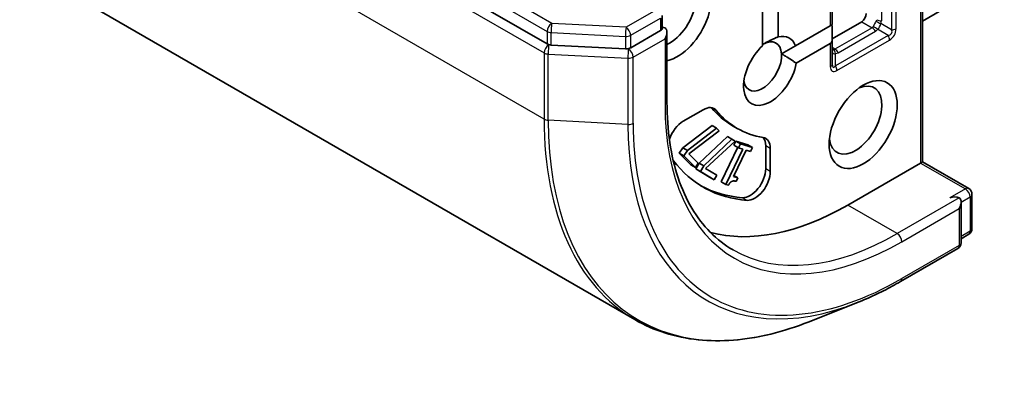
# Model space of a CAD drawing. Units: millimetres. Extents: x -1885 to 7754, y 44 to 1590.
# Drawn here: x -491 to -446, y 287 to 304 of the extents above; entities that cross this region are included whole.
import ezdxf

# ---------------------------------------------------------------- set-up
doc = ezdxf.new("R2010")
doc.units = ezdxf.units.MM
doc.header["$LTSCALE"] = 5.5
doc.layers.add('Visible (ISO)', color=7, linetype='Continuous', lineweight=35)
doc.layers.add('Visible Narrow (ISO)', color=7, linetype='Continuous', lineweight=25)

msp = doc.modelspace()

# ---------------------------------------------------------------- linework, layer by layer
at = {"layer": 'Visible (ISO)'}
for p, q in [((-587.7995, 372.1231), (-467.1914, 302.49)), ((-583.9463, 359.6234), (-463.1846, 289.9016)), ((-446.311, 305.6932), (-450.0501, 303.5345)), ((-454.1685, 303.3696), (-454.1685, 305.2165)), ((-450.0501, 297.104), (-450.0501, 305.0743)), ((-456.6433, 304.6268), (-456.6433, 302.8141)), ((-457.3504, 302.4059), (-457.3504, 304.2186)), ((-461.9295, 303.7893), (-461.9295, 303.207)), ((-463.3743, 302.3119), (-462.0173, 303.0953)), ((-455.8463, 302.4009), (-454.2563, 303.3189)), ((-454.2563, 303.3189), (-454.1685, 303.3696)), ((-452.825, 303.5035), (-454.1685, 302.7279)), ((-454.1685, 302.6966), (-454.1685, 303.2261)), ((-461.7173, 299.8293), (-461.7173, 303.0236)), ((-454.1685, 301.5749), (-454.1685, 302.6966)), ((-467.0064, 302.4399), (-463.6136, 302.2619)), ((-455.8463, 302.4009), (-456.4832, 302.0332)), ((-454.2563, 302.5024), (-455.8095, 301.6056)), ((-460.9727, 298.9628), (-460.0648, 299.4869)), ((-460.9911, 297.7505), (-459.6596, 298.7694)), ((-460.779, 297.628), (-459.4475, 298.6469)), ((-459.4475, 298.6469), (-459.6596, 298.7694)), ((-459.4475, 298.6469), (-459.3283, 298.5278)), ((-458.5114, 298.6351), (-458.7235, 298.7575)), ((-459.3283, 298.5278), (-460.7171, 297.4766)), ((-460.2474, 297.0497), (-458.9594, 298.2565)), ((-460.0352, 296.9272), (-458.7473, 298.134)), ((-458.7473, 298.134), (-458.9594, 298.2565)), ((-458.7473, 298.134), (-458.6065, 298.0486)), ((-461.1622, 297.5071), (-460.9911, 297.7505)), ((-460.779, 297.628), (-460.9911, 297.7505)), ((-458.6065, 298.0486), (-459.9512, 296.8004)), ((-459.2384, 296.197), (-458.4796, 297.7706)), ((-459.0263, 296.0746), (-458.2477, 297.6891)), ((-458.6585, 297.8739), (-458.5703, 298.0568)), ((-458.4464, 297.7514), (-458.6585, 297.8739)), ((-458.3581, 297.9343), (-458.5703, 298.0568)), ((-458.5703, 298.0568), (-458.0241, 297.8854)), ((-458.4464, 297.7514), (-458.3581, 297.9343)), ((-458.2477, 297.6891), (-458.4464, 297.7514)), ((-458.3581, 297.9343), (-457.812, 297.7629)), ((-457.812, 297.7629), (-458.0241, 297.8854)), ((-457.812, 297.7629), (-457.9002, 297.58)), ((-457.209, 297.8382), (-457.209, 296.7898)), ((-456.9969, 297.7157), (-456.9969, 296.6673)), ((-460.95, 297.3846), (-461.1622, 297.5071)), ((-460.6319, 296.9773), (-461.1622, 297.5071)), ((-460.95, 297.3846), (-460.779, 297.628)), ((-460.4198, 296.8548), (-460.95, 297.3846)), ((-460.7171, 297.4766), (-460.2857, 297.0456)), ((-458.1034, 297.6438), (-458.6825, 296.4431)), ((-457.9002, 297.58), (-458.1034, 297.6438)), ((-460.4198, 296.8548), (-460.6319, 296.9773)), ((-460.2857, 297.0456), (-460.4198, 296.8548)), ((-460.3992, 296.7911), (-460.2474, 297.0497)), ((-460.187, 296.6686), (-460.3992, 296.7911)), ((-459.7727, 296.411), (-460.3992, 296.7911)), ((-460.0352, 296.9272), (-460.2474, 297.0497)), ((-460.187, 296.6686), (-460.0352, 296.9272)), ((-459.9512, 296.8004), (-459.4416, 296.4912)), ((-450.138, 297.0532), (-453.4614, 295.1345)), ((-450.0501, 297.104), (-450.138, 297.0532)), ((-450.0501, 297.104), (-447.9373, 295.8842)), ((-459.5605, 296.2885), (-460.187, 296.6686)), ((-459.5605, 296.2885), (-459.7727, 296.411)), ((-459.4416, 296.4912), (-459.5605, 296.2885)), ((-458.6825, 296.4431), (-458.4793, 296.3793)), ((-458.4793, 296.3793), (-458.6623, 296.485)), ((-458.4793, 296.3793), (-458.5584, 296.2152)), ((-459.0263, 296.0746), (-459.2384, 296.197)), ((-458.9102, 296.0381), (-459.0263, 296.0746)), ((-447.7873, 295.6244), (-447.7873, 294.0575)), ((-448.2823, 293.4121), (-448.2823, 295.2668)), ((-447.9373, 293.7977), (-448.2823, 293.5985)), ((-448.4323, 293.1523), (-451.0486, 291.6417)), ((-452.9862, 290.6973), (-455.2281, 289.8081))]:
    msp.add_line(p, q, dxfattribs=at)
for centre, start, end in [((-448.0873, 295.6244), 0, 60), ((-448.0873, 294.0575), 300, 0), ((-448.5823, 293.4121), 300, 0)]:
    msp.add_arc(centre, 0.3, start, end, dxfattribs=at)
for centre, major_axis, start_param, end_param in [((-461.2395, 303.7077), (1.1, 1.9053), 3.6147912, 7.9104954), ((-461.5931, 303.9118), (0.85, 1.4722), 3.8234317, 6.9305928), ((-452.825, 303.7485), (0.15, 0.2598), 3.9269908, 5.4977871), ((-461.8052, 302.9728), (-0.15, 0.2598), 5.4977871, 6.1236372), ((-462.0173, 302.8504), (0.2121, 0.3674), 4.712389, 6.2831853), ((-454.4685, 303.3993), (0.2121, -0.3674), 0.7853982, 1.1437177), ((-457.3504, 301.4623), (0.6147, 1.0648), 5.5677415, 7.0685835), ((-456.9969, 301.2582), (0.8647, 1.4978), 5.8434186, 6.775296), ((-454.4685, 302.8698), (0.2121, -0.3674), 0, 0.7853982), ((-466.9793, 302.6124), (-0.3, 0), 0.7853982, 1.4801364), ((-463.5864, 302.4344), (-0.3, 0), 1.4801364, 2.3561945), ((-456.9969, 301.2582), (-0.8647, -1.4978), 4.2202783, 8.3976207), ((-457.3504, 301.4623), (-0.6148, -1.0648), 5.6847778, 8.7093341), ((-453.1078, 299.0128), (0.85, 1.4722), 2.4941852, 6.9305928), ((-460.0648, 298.6704), (0.5, 0.866), 6.0688666, 7.0685835), ((-460.2769, 298.7929), (0.5, 0.866), 6.0688666, 6.0694292), ((-453.6735, 307.5044), (-5.05, -8.7469), 6.0688666, 6.2831853), ((-453.4614, 307.3819), (-5.05, -8.7469), 6.0688666, 6.497504), ((-460.9727, 298.1463), (0.5, 0.866), 0.7853982, 1.9007605), ((-457.704, 297.3075), (0.5, 0.866), 5.4977871, 6.497504), ((-457.9161, 297.4299), (0.5, 0.866), 5.4977871, 6.0694292), ((-453.4614, 307.3819), (-6.6, -11.4315), 6.0454839, 6.5544239), ((-457.9161, 296.3816), (-0.5, -0.866), 0.2712386, 2.3561945), ((-457.704, 296.2591), (-0.5, -0.866), 0.2712386, 2.3561945), ((-453.6735, 307.5044), (-6.6, -11.4315), 0.0160713, 0.2712386), ((-448.5823, 295.3386), (0.3, 0), 0.7853982, 2.3561945), ((-448.5823, 295.0936), (0.2121, 0.3674), 4.712389, 6.2831853), ((-453.4614, 307.3819), (-7.5, -12.9904), 0.1529658, 0.7853982)]:
    msp.add_ellipse(centre, major_axis=major_axis, ratio=0.5773503, start_param=start_param, end_param=end_param, dxfattribs=at)
msp.add_ellipse((-452.7542, 298.8087), major_axis=(1.1, 1.9053), ratio=0.5773503, dxfattribs=at)
for points, knots in [([(-461.9295, 303.207), (-461.9295, 303.1922), (-461.9368, 303.1715), (-461.9674, 303.1307), (-461.9905, 303.1108), (-462.0173, 303.0953)], [0.038953354, 0.038953354, 0.038953354, 0.038953354, 0.050334548, 0.050334548, 0.061715743, 0.061715743, 0.061715743, 0.061715743]), ([(-458.6986, 293.0851), (-459.0756, 293.3028), (-459.423, 293.5718), (-460.0525, 294.2087), (-460.3345, 294.5769), (-460.8256, 295.4062), (-461.0346, 295.8674), (-461.3724, 296.873), (-461.5012, 297.4172), (-461.6737, 298.5751), (-461.7173, 299.1888), (-461.7173, 299.8293)], [3.92699082, 3.92699082, 3.92699082, 3.92699082, 4.08407045, 4.08407045, 4.24115008, 4.24115008, 4.39822972, 4.39822972, 4.55530935, 4.55530935, 4.71238898, 4.71238898, 4.71238898, 4.71238898]), ([(-451.0486, 291.6417), (-451.178, 291.567), (-451.3074, 291.4946), (-451.5663, 291.3545), (-451.6957, 291.2867), (-451.9545, 291.1559), (-452.0838, 291.0929), (-452.3422, 290.9716), (-452.4712, 290.9133), (-452.729, 290.8016), (-452.8577, 290.7482), (-452.9862, 290.6973)], [3.14159265, 3.14159265, 3.14159265, 3.14159265, 3.17264484, 3.17264484, 3.20369702, 3.20369702, 3.2347492, 3.2347492, 3.26580139, 3.26580139, 3.29685357, 3.29685357, 3.29685357, 3.29685357]), ([(-463.1846, 289.9016), (-462.7519, 289.6518), (-462.2919, 289.4493), (-461.3265, 289.1427), (-460.8212, 289.0385), (-459.7748, 288.9292), (-459.2337, 288.9241), (-458.1248, 289.0119), (-457.5571, 289.1048), (-456.4038, 289.3858), (-455.8182, 289.574), (-455.2281, 289.8081)], [2.35619449, 2.35619449, 2.35619449, 2.35619449, 2.48222194, 2.48222194, 2.60824939, 2.60824939, 2.73427684, 2.73427684, 2.86030429, 2.86030429, 2.98633174, 2.98633174, 2.98633174, 2.98633174])]:
    msp.add_open_spline(points, degree=3, knots=knots, dxfattribs=at)
for points in [[(-457.3504, 302.4662), (-457.0491, 302.6402), (-456.6433, 302.8141)], [(-456.4832, 302.0332), (-456.1739, 301.8671), (-455.8095, 301.6056)], [(-458.5584, 296.2152), (-458.6736, 296.2514), (-458.8329, 296.181), (-458.9102, 296.0381)]]:
    msp.add_open_spline(points, degree=2, dxfattribs=at)
at = {"layer": 'Visible Narrow (ISO)'}
for p, q in [((-466.9793, 303.4289), (-587.5873, 373.062)), ((-587.7995, 372.6946), (-467.1914, 303.0615)), ((-588.0884, 371.8), (-467.3267, 302.0782)), ((-467.3267, 299.0572), (-588.0884, 368.7789)), ((-454.2563, 305.094), (-454.2563, 303.3189)), ((-450.138, 304.8801), (-450.138, 297.0532)), ((-451.9229, 304.5226), (-451.9229, 303.5444)), ((-462.2295, 304.0343), (-463.5864, 303.2509)), ((-451.4643, 304.2578), (-451.4643, 303.1361)), ((-451.2522, 303.1869), (-451.2522, 304.2368)), ((-463.3743, 302.8834), (-462.0173, 303.6668)), ((-462.0173, 303.6668), (-462.0173, 303.0953)), ((-463.5864, 303.2509), (-466.9793, 303.4289)), ((-452.3471, 303.2277), (-454.0442, 302.2479)), ((-452.825, 303.5035), (-452.3471, 303.2277)), ((-451.6143, 302.8763), (-452.1018, 303.1578)), ((-451.4643, 303.1361), (-451.9518, 303.4176)), ((-467.1914, 303.0615), (-467.1914, 302.49)), ((-467.0064, 303.0115), (-463.6136, 302.8334)), ((-467.0064, 302.4399), (-467.0064, 303.0115)), ((-463.6136, 302.8334), (-463.6136, 302.2619)), ((-463.3743, 302.3119), (-463.3743, 302.8834)), ((-463.2615, 301.8871), (-461.8052, 302.7279)), ((-461.8052, 302.7279), (-461.8052, 299.7068)), ((-451.6143, 302.8763), (-454.0185, 301.4883)), ((-453.9563, 301.2792), (-451.5522, 302.6672)), ((-453.8942, 302.0895), (-452.1971, 303.0693)), ((-467.1146, 302.4456), (-467.1914, 302.49)), ((-467.0064, 302.4399), (-467.1146, 302.4456)), ((-463.4736, 302.2545), (-463.6136, 302.2619)), ((-463.3743, 302.3119), (-463.4736, 302.2545)), ((-454.2563, 302.5024), (-454.2563, 301.4524)), ((-454.0442, 302.2479), (-454.1685, 302.3196)), ((-467.3267, 302.0782), (-467.3267, 299.0572)), ((-467.1418, 302.0282), (-463.5008, 301.8371)), ((-467.1418, 299.0071), (-467.1418, 302.0282)), ((-463.5008, 301.8371), (-463.5008, 298.816)), ((-463.2615, 298.8661), (-463.2615, 301.8871)), ((-454.0185, 301.4883), (-454.0185, 302.0512)), ((-459.4699, 299.4553), (-459.682, 299.5777)), ((-463.5008, 298.816), (-467.1418, 299.0071)), ((-456.9969, 297.7157), (-457.209, 297.8382)), ((-456.9969, 296.6673), (-457.209, 296.7898)), ((-450.138, 297.0532), (-448.0873, 295.8693)), ((-458.0518, 295.3474), (-458.2639, 295.4699)), ((-448.3702, 295.4611), (-451.1986, 293.8281)), ((-448.0873, 295.8693), (-448.7945, 295.4611)), ((-448.2823, 295.2668), (-447.8752, 295.5019)), ((-447.8752, 295.5019), (-447.8752, 293.935)), ((-451.1986, 293.8281), (-453.4614, 295.1345)), ((-450.9865, 293.4606), (-448.3702, 294.9712)), ((-448.3702, 294.9712), (-448.3702, 293.2896)), ((-447.8752, 293.935), (-448.2823, 293.7)), ((-448.3702, 293.2896), (-450.9865, 291.7791))]:
    msp.add_line(p, q, dxfattribs=at)
msp.add_arc((-451.8522, 303.1869), 0.6, 300, 0, dxfattribs=at)
for centre, major_axis, ratio, start_param, end_param in [((-452.1714, 303.3712), (-0.15, -0.2598), 0.2679492, 4.1887902, 5.2359878), ((-452.7714, 303.7176), (0.6342, -0.1423), 0.3689725, 6.1039603, 6.3657596), ((-451.9518, 303.5908), (-0.2721, 0.1263), 0.5398878, 0.9973877, 1.8163046), ((-451.9229, 303.7176), (-0.3, 0), 0.5773503, 0.7853982, 1.5707963), ((-452.7714, 303.5444), (0.8485, 0), 0.5773503, 6.0213859, 6.2831853), ((-466.9793, 303.184), (0.15, 0.2598), 0.5773503, 0.7853982, 2.3561945), ((-466.9793, 303.184), (-0.0157, -0.2996), 0.0739221, 3.7590136, 5.32981), ((-463.5864, 303.0059), (0.0157, 0.2996), 0.0739221, 0.617421, 2.1882173), ((-463.5864, 303.0059), (0.15, -0.2598), 0.5773503, 0.7853982, 2.3561945), ((-452.7714, 303.7176), (0.4403, -0.4781), 0.3689725, 6.200611, 6.4624104), ((-452.3471, 302.9827), (-0.15, 0.2598), 0.5773503, 4.712389, 5.4977871), ((-452.2518, 303.0712), (-0.2454, 0.1725), 0.5398878, 4.4668807, 5.2857976), ((-452.6214, 303.8042), (0.4243, -0.7348), 0.5773503, 0, 0.2617994), ((-452.1714, 303.3712), (0.15, 0.2598), 0.6427344, 4.1887902, 5.2359878), ((-452.0643, 303.3093), (0.6062, -0.35), 0.4285714, 5.7595865, 6.8067841), ((-451.4643, 303.3093), (-0.3, 0), 0.5773503, 1.5707963, 2.3561945), ((-466.9793, 303.184), (0.3, 0), 0.5773503, 3.9269908, 4.6217291), ((-463.5864, 303.0059), (0.3, 0), 0.5773503, 4.6217291, 5.4977871), ((-451.7643, 302.7897), (-0.15, 0.2598), 0.5773503, 3.9269908, 4.712389), ((-467.1146, 302.2007), (0.15, 0.2598), 0.5773503, 0.7853982, 2.3561945), ((-467.1146, 302.2007), (-0.0157, -0.2996), 0.0739221, 3.7590136, 5.32981), ((-463.4736, 302.0096), (0.0157, 0.2996), 0.0739221, 0.617421, 2.1882173), ((-463.4736, 302.0096), (0.15, -0.2598), 0.5773503, 0.7853982, 2.3561945), ((-453.8685, 302.3914), (-0.3977, -0.1005), 0.3088144, 0.6416595, 0.831197), ((-454.4685, 302.7378), (0.4403, -0.4781), 0.3689725, 5.9388116, 6.200611), ((-454.1685, 301.9646), (-0.0267, 0.2988), 0.5398878, 4.9578973, 5.7768142), ((-454.0442, 302.0029), (-0.15, 0.2598), 0.5773503, 4.712389, 5.4977871), ((-467.1146, 302.2007), (0.3, 0), 0.5773503, 3.9269908, 4.6217291), ((-463.4736, 302.0096), (0.3, 0), 0.5773503, 4.6217291, 5.4977871), ((-453.8685, 302.3914), (-0.2683, -0.3371), 0.3983362, 5.8191769, 6.8663745), ((-454.3185, 302.8244), (0.4243, -0.7348), 0.5773503, 6.0213859, 6.2831853), ((-454.4685, 301.5749), (0.3, 0), 0.5773503, 5.4977871, 6.2831853), ((-453.6563, 302.1452), (-0.5196, -0.9), 0.3333333, 5.7595865, 6.8067841), ((-453.8685, 302.2677), (-0.2527, -0.8531), 0.1894955, 5.7141319, 6.7613294), ((-454.1685, 301.4017), (-0.15, 0.2598), 0.5773503, 3.9269908, 4.712389), ((-462.0173, 299.8293), (0.3, 0), 0.5773503, 5.4977871, 6.2831853), ((-450.9865, 305.953), (-7.65, -13.2502), 0.5773503, 5.4977871, 7.0685835), ((-467.1146, 299.1796), (0.3, 0), 0.5773503, 3.9269908, 4.6217291), ((-453.1846, 307.2221), (-10, -17.3205), 0.5773503, 5.4977871, 6.2831853), ((-453.0488, 307.1437), (-9.9652, -17.2603), 0.5773503, 5.4977871, 6.9133226), ((-463.4736, 298.9885), (-0.3, 0), 0.5773503, 1.4801364, 2.3561945), ((-451.0628, 305.9971), (-8.795, -15.2333), 0.5773503, 5.4977871, 6.9133226), ((-450.9865, 305.953), (-8.6797, -15.0338), 0.5773503, 5.4977871, 7.0685835), ((-448.0873, 295.6244), (0.15, 0.2598), 0.5773503, 0, 0.7853982), ((-448.0873, 295.6244), (0.15, -0.2598), 0.5773503, 0.7853982, 2.3561945), ((-448.0873, 295.6244), (0.3, 0), 0.5773503, 5.4977871, 6.2831853), ((-451.1986, 306.0755), (-7.5, -12.9904), 0.5773503, 0, 0.7853982), ((-451.1986, 293.5831), (0.15, -0.2598), 0.5773503, 0.7853982, 2.3561945), ((-448.0873, 294.0575), (0.15, -0.2598), 0.5773503, 0, 0.7853982), ((-448.0873, 294.0575), (0.3, 0), 0.5773503, 5.4977871, 6.2831853), ((-448.5823, 293.4121), (0.15, -0.2598), 0.5773503, 0, 0.7853982), ((-448.5823, 293.4121), (0.3, 0), 0.5773503, 5.4977871, 6.2831853), ((-451.1986, 291.9016), (0.15, -0.2598), 0.5773503, 0, 0.7853982)]:
    msp.add_ellipse(centre, major_axis=major_axis, ratio=ratio, start_param=start_param, end_param=end_param, dxfattribs=at)

doc.saveas('drawing.dxf')
